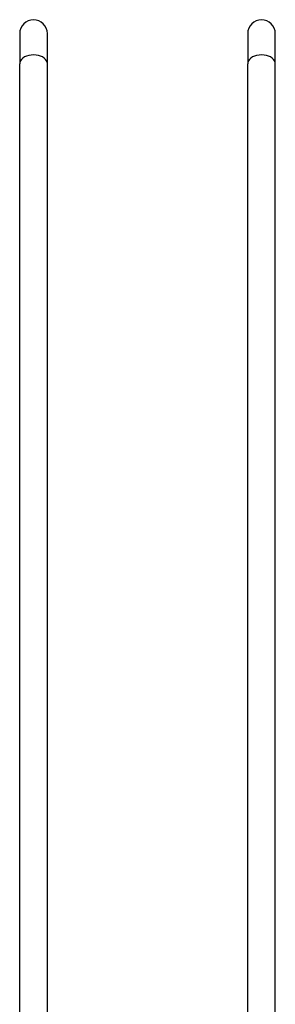
# Model space of a CAD drawing. Units: millimetres. Extents: x -9041 to 2558, y -8452 to 5180.
# Drawn here: x -3697 to -3304, y 2140 to 3652 of the extents above; entities that cross this region are included whole.
import ezdxf

# ---------------------------------------------------------------- set-up
doc = ezdxf.new("R2010")
doc.units = ezdxf.units.MM
doc.header["$LTSCALE"] = 75
doc.layers.add('SW_Toestellen', color=2, linetype='Continuous')

msp = doc.modelspace()

# ---------------------------------------------------------------- linework, layer by layer
at = {"layer": 'SW_Toestellen'}
for p, q in [((-3696.7, 3631.1), (-3696.7, 3584.7)), ((-3654.3, 3584.7), (-3654.3, 3631.1)), ((-3346.7, 3631.1), (-3346.7, 3584.7)), ((-3304.3, 3584.7), (-3304.3, 3631.1)), ((-3696.7, 1772.5), (-3696.7, 3584.7)), ((-3654.3, 1772.5), (-3654.3, 3584.7)), ((-3346.7, 1772.5), (-3346.7, 3584.7)), ((-3304.3, 1772.5), (-3304.3, 3584.7))]:
    msp.add_line(p, q, dxfattribs=at)
for centre in [(-3675.5, 3631.1), (-3325.5, 3631.1)]:
    msp.add_arc(centre, 21.2, 0, 180, dxfattribs=at)
for centre in [(-3675.5, 3584.7), (-3325.5, 3584.7)]:
    msp.add_ellipse(centre, major_axis=(21.2, 0), ratio=0.642788, start_param=0.15708, end_param=2.984513, dxfattribs=at)

doc.saveas('drawing.dxf')
